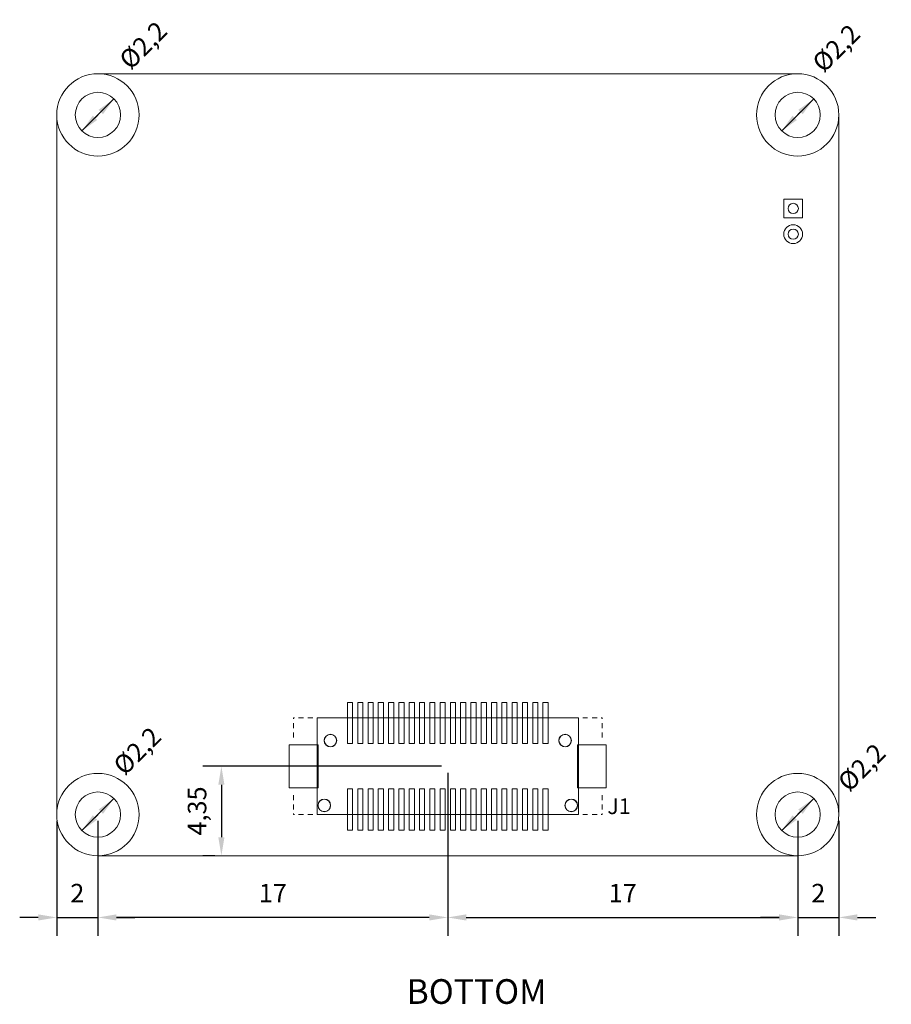
# Model space of a CAD drawing. Extents: x -4 to 99, y -7 to 42.
# Drawn here: x 56 to 99, y -7 to 41 of the extents above; entities that cross this region are included whole.
import ezdxf
from ezdxf.enums import TextEntityAlignment as Align

# ---------------------------------------------------------------- set-up
doc = ezdxf.new("R2010")
doc.units = 0
doc.layers.get('Defpoints').update_dxf_attribs({"linetype": 'CONTINUOUS'})
for name, color, linetype, lineweight, true_color in [('BOTTOMOVERLAY', 6, 'CONTINUOUS', 5, 0xff00ff), ('BOTTOMPASTE', 7, 'CONTINUOUS', 5, 0xffffff), ('MULTILAYER', 7, 'CONTINUOUS', 5, 0xbfbfbf)]:
    doc.layers.add(name, color=color, linetype=linetype, lineweight=lineweight, true_color=true_color)
doc.layers.add('MECHANICAL1', color=7, linetype='CONTINUOUS', true_color=0x800000)
doc.styles.add('textstyle13', font='txt')
doc.styles.add('textstyle14', font='txt')
doc.dimstyles.get("Standard").update_dxf_attribs({"dimtxt": 0.18, "dimasz": 0.18, "dimexe": 0.18, "dimexo": 0.0625, "dimgap": 0.09, "dimtad": 1, "dimtxsty": 'Standard', "dimcen": 2.5, "dimadec": 0, "dimazin": 0, "dimtfac": 1, "dimtmove": 0, "dimatfit": 3, "dimfxl": 1, "dimarcsym": 0})

# ---------------------------------------------------------------- blocks, each defined once
blk = doc.blocks.new('*D18')
at = {"layer": 'Defpoints', "color": 0}
for p in [(58, 2), (60, 2), (60, -3)]:
    blk.add_point(p, dxfattribs=at)
at = {"layer": 'MECHANICAL1', "color": 0, "lineweight": -2}
for p, q in [((58, 1.687), (58, -3.9)), ((60, 1.687), (60, -3.9)), ((57.1, -3), (56.2, -3)), ((58, -3), (60, -3)), ((60.9, -3), (61.8, -3))]:
    blk.add_line(p, q, dxfattribs=at)
at = {"layer": 'MECHANICAL1', "color": 0}
for points in [[(57.1, -3.15), (57.1, -2.85), (58, -3)], [(60.9, -2.85), (60.9, -3.15), (60, -3)]]:
    blk.add_solid(points, dxfattribs=at)
at = {"layer": 'MECHANICAL1', "color": 0, "linetype": 'ByBlock', "insert": (59, -2.55), "char_height": 0.9, "attachment_point": 8}
blk.add_mtext('2', dxfattribs=at)
blk = doc.blocks.new('*D19')
at = {"layer": 'Defpoints', "color": 0}
for p in [(77, 4.345), (60, 2), (60, -3)]:
    blk.add_point(p, dxfattribs=at)
at = {"layer": 'MECHANICAL1', "color": 0, "lineweight": -2}
for p, q in [((77, 4.033), (77, -3.9)), ((60, 1.687), (60, -3.9)), ((76.1, -3), (60.9, -3))]:
    blk.add_line(p, q, dxfattribs=at)
at = {"layer": 'MECHANICAL1', "color": 0}
for points in [[(60.9, -2.85), (60.9, -3.15), (60, -3)], [(76.1, -3.15), (76.1, -2.85), (77, -3)]]:
    blk.add_solid(points, dxfattribs=at)
at = {"layer": 'MECHANICAL1', "color": 0, "linetype": 'ByBlock', "insert": (68.5, -2.55), "char_height": 0.9, "attachment_point": 8}
blk.add_mtext('17', dxfattribs=at)
blk = doc.blocks.new('*D20')
at = {"layer": 'Defpoints', "color": 0}
for p in [(77, 4.033), (94, 2), (94, -3)]:
    blk.add_point(p, dxfattribs=at)
at = {"layer": 'MECHANICAL1', "color": 0, "lineweight": -2}
for p, q in [((77, 3.72), (77, -3.9)), ((94, 1.687), (94, -3.9)), ((77.9, -3), (93.1, -3))]:
    blk.add_line(p, q, dxfattribs=at)
at = {"layer": 'MECHANICAL1', "color": 0}
for points in [[(77.9, -2.85), (77.9, -3.15), (77, -3)], [(93.1, -3.15), (93.1, -2.85), (94, -3)]]:
    blk.add_solid(points, dxfattribs=at)
at = {"layer": 'MECHANICAL1', "color": 0, "linetype": 'ByBlock', "insert": (85.5, -2.55), "char_height": 0.9, "attachment_point": 8}
blk.add_mtext('17', dxfattribs=at)
blk = doc.blocks.new('*D21')
at = {"layer": 'Defpoints', "color": 0}
for p in [(94, 2), (96, 2), (96, -3)]:
    blk.add_point(p, dxfattribs=at)
at = {"layer": 'MECHANICAL1', "color": 0, "lineweight": -2}
for p, q in [((94, 1.687), (94, -3.9)), ((96, 1.687), (96, -3.9)), ((93.1, -3), (92.2, -3)), ((94, -3), (96, -3)), ((96.9, -3), (97.8, -3))]:
    blk.add_line(p, q, dxfattribs=at)
at = {"layer": 'MECHANICAL1', "color": 0}
for points in [[(93.1, -3.15), (93.1, -2.85), (94, -3)], [(96.9, -2.85), (96.9, -3.15), (96, -3)]]:
    blk.add_solid(points, dxfattribs=at)
at = {"layer": 'MECHANICAL1', "color": 0, "linetype": 'ByBlock', "insert": (95, -2.55), "char_height": 0.9, "attachment_point": 8}
blk.add_mtext('2', dxfattribs=at)
blk = doc.blocks.new('*D22')
at = {"layer": 'Defpoints', "color": 0}
for p in [(77, 4.345), (66, 0), (66, 0)]:
    blk.add_point(p, dxfattribs=at)
at = {"layer": 'MECHANICAL1', "color": 0, "lineweight": -2}
for p, q in [((76.687, 4.345), (65.1, 4.345)), ((66, 3.445), (66, 0.9)), ((65.688, 0), (65.1, 0))]:
    blk.add_line(p, q, dxfattribs=at)
at = {"layer": 'MECHANICAL1', "color": 0}
for points in [[(66.15, 3.445), (65.85, 3.445), (66, 4.345)], [(65.85, 0.9), (66.15, 0.9), (66, 0)]]:
    blk.add_solid(points, dxfattribs=at)
at = {"layer": 'MECHANICAL1', "color": 0, "linetype": 'ByBlock', "insert": (65.55, 2.173), "char_height": 0.9, "attachment_point": 8, "rotation": 90}
blk.add_mtext('4,35', dxfattribs=at)
blk = doc.blocks.new('*D23')
at = {"layer": 'Defpoints', "color": 0}
for p in [(60.778, 2.778), (59.222, 1.222)]:
    blk.add_point(p, dxfattribs=at)
at = {"layer": 'MECHANICAL1', "color": 0, "lineweight": -2}
for p, q in [((60.778, 2.778), (59.222, 1.222)), ((59.859, 1.859), (60.141, 2.141))]:
    blk.add_line(p, q, dxfattribs=at)
at = {"layer": 'MECHANICAL1', "color": 0}
for points in [[(60.247, 2.035), (60.035, 2.247), (60.778, 2.778)], [(59.753, 1.965), (59.965, 1.753), (59.222, 1.222)]]:
    blk.add_solid(points, dxfattribs=at)
at = {"layer": 'MECHANICAL1', "color": 0, "linetype": 'ByBlock', "insert": (62.424, 4.576), "char_height": 0.9, "attachment_point": 8, "rotation": 45.0001}
blk.add_mtext('%%c2,2', dxfattribs=at)
blk = doc.blocks.new('*D24')
at = {"layer": 'Defpoints', "color": 0}
for p in [(94.778, 2.778), (93.222, 1.222)]:
    blk.add_point(p, dxfattribs=at)
at = {"layer": 'MECHANICAL1', "color": 0, "lineweight": -2}
for p, q in [((94.778, 2.778), (93.222, 1.222)), ((93.859, 1.859), (94.141, 2.141))]:
    blk.add_line(p, q, dxfattribs=at)
at = {"layer": 'MECHANICAL1', "color": 0}
for points in [[(94.247, 2.035), (94.035, 2.247), (94.778, 2.778)], [(93.753, 1.965), (93.965, 1.753), (93.222, 1.222)]]:
    blk.add_solid(points, dxfattribs=at)
at = {"layer": 'MECHANICAL1', "color": 0, "linetype": 'ByBlock', "insert": (97.624, 3.776), "char_height": 0.9, "attachment_point": 8, "rotation": 45.0001}
blk.add_mtext('%%c2,2', dxfattribs=at)
blk = doc.blocks.new('*D25')
at = {"layer": 'Defpoints', "color": 0}
for p in [(94.778, 36.778), (93.222, 35.222)]:
    blk.add_point(p, dxfattribs=at)
at = {"layer": 'MECHANICAL1', "color": 0, "lineweight": -2}
for p, q in [((94.778, 36.778), (93.222, 35.222)), ((93.859, 35.859), (94.141, 36.141))]:
    blk.add_line(p, q, dxfattribs=at)
at = {"layer": 'MECHANICAL1', "color": 0}
for points in [[(94.247, 36.035), (94.035, 36.247), (94.778, 36.778)], [(93.753, 35.965), (93.965, 35.753), (93.222, 35.222)]]:
    blk.add_solid(points, dxfattribs=at)
at = {"layer": 'MECHANICAL1', "color": 0, "linetype": 'ByBlock', "insert": (96.384, 38.727), "char_height": 0.9, "attachment_point": 8, "rotation": 45.0001}
blk.add_mtext('%%c2,2', dxfattribs=at)
blk = doc.blocks.new('*D26')
at = {"layer": 'Defpoints', "color": 0}
for p in [(60.778, 36.778), (59.222, 35.222)]:
    blk.add_point(p, dxfattribs=at)
at = {"layer": 'MECHANICAL1', "color": 0, "lineweight": -2}
for p, q in [((60.778, 36.778), (59.222, 35.222)), ((59.859, 35.859), (60.141, 36.141))]:
    blk.add_line(p, q, dxfattribs=at)
at = {"layer": 'MECHANICAL1', "color": 0}
for points in [[(60.247, 36.035), (60.035, 36.247), (60.778, 36.778)], [(59.753, 35.965), (59.965, 35.753), (59.222, 35.222)]]:
    blk.add_solid(points, dxfattribs=at)
at = {"layer": 'MECHANICAL1', "color": 0, "linetype": 'ByBlock', "insert": (62.711, 38.867), "char_height": 0.9, "attachment_point": 8, "rotation": 45.0001}
blk.add_mtext('%%c2,2', dxfattribs=at)

msp = doc.modelspace()

# ---------------------------------------------------------------- linework, layer by layer
at = {"layer": 'BOTTOMOVERLAY', "lineweight": 5}
for p, q in [((69.5, 6.645), (69.5, 6.694998)), ((69.5, 6.694998), (69.549997, 6.694998)), ((69.5, 6.205402), (69.5, 6.444599)), ((69.750398, 6.694998), (69.989595, 6.694998)), ((70.207598, 6.694998), (70.446795, 6.694998)), ((70.649995, 6.694998), (82.165783, 6.695003)), ((70.649995, 1.994997), (70.649995, 6.694998)), ((82.165783, 6.695003), (83.34999, 6.695003)), ((83.34999, 1.995002), (83.34999, 6.695005)), ((83.55319, 6.695003), (83.792387, 6.695003)), ((84.01039, 6.695003), (84.249587, 6.695003)), ((84.449988, 6.695003), (84.499985, 6.695003)), ((84.499985, 6.645005), (84.499985, 6.695003)), ((84.499985, 6.205408), (84.499985, 6.444604)), ((69.5, 5.748202), (69.5, 5.987399)), ((84.499985, 5.748208), (84.499985, 5.987404)), ((69.5, 2.702595), (69.5, 2.941792)), ((70.65, 2.820995), (70.65, 3.097799)), ((83.34999, 2.821005), (83.34999, 3.097806)), ((84.499985, 2.7026), (84.499985, 2.941797)), ((69.5, 2.245395), (69.5, 2.484592)), ((84.499985, 2.2454), (84.499985, 2.484597)), ((69.5, 1.994997), (69.5, 2.044994)), ((69.5, 1.994997), (69.549997, 1.994997)), ((69.750398, 1.994997), (69.989595, 1.994997)), ((70.207598, 1.994997), (70.446795, 1.994997)), ((70.649995, 1.994997), (82.165783, 1.995002)), ((82.165783, 1.995002), (83.34999, 1.995002)), ((83.55319, 1.995002), (83.792387, 1.995002)), ((84.01039, 1.995002), (84.249587, 1.995002)), ((84.449988, 1.995002), (84.499985, 1.995002)), ((84.499985, 1.995002), (84.499985, 2.044999))]:
    msp.add_line(p, q, dxfattribs=at)
at = {"layer": 'BOTTOMPASTE', "lineweight": 5}
for p, q in [((72.125006, 5.445), (72.125006, 7.445001)), ((72.125006, 7.445001), (72.375003, 7.445001)), ((72.375003, 7.445001), (72.375003, 5.445)), ((72.625005, 5.445), (72.625005, 7.445001)), ((72.625005, 7.445001), (72.875002, 7.445001)), ((72.875002, 7.445001), (72.875002, 5.445)), ((73.125004, 5.445), (73.125004, 7.445001)), ((73.125004, 7.445001), (73.375001, 7.445001)), ((73.375001, 7.445001), (73.375001, 5.445)), ((73.625003, 5.445), (73.625003, 7.445001)), ((73.625003, 7.445001), (73.875, 7.445001)), ((73.875, 7.445001), (73.875, 5.445)), ((74.125002, 5.445), (74.125002, 7.445001)), ((74.125002, 7.445001), (74.374999, 7.445001)), ((74.374999, 7.445001), (74.374999, 5.445)), ((74.625001, 5.445), (74.625001, 7.445001)), ((74.625001, 7.445001), (74.874998, 7.445001)), ((74.874998, 7.445001), (74.874998, 5.445)), ((75.125, 5.445), (75.125, 7.445001)), ((75.125, 7.445001), (75.374997, 7.445001)), ((75.374997, 7.445001), (75.374997, 5.445)), ((75.624999, 5.445), (75.624999, 7.445001)), ((75.624999, 7.445001), (75.874996, 7.445001)), ((75.874996, 7.445001), (75.874996, 5.445)), ((76.124998, 5.445), (76.124998, 7.445001)), ((76.124998, 7.445001), (76.374995, 7.445001)), ((76.374995, 7.445001), (76.374995, 5.445)), ((76.624997, 5.445), (76.624997, 7.445001)), ((76.624997, 7.445001), (76.874994, 7.445001)), ((76.874994, 7.445001), (76.874994, 5.445)), ((77.124996, 5.445), (77.124996, 7.445001)), ((77.124996, 7.445001), (77.374993, 7.445001)), ((77.374993, 7.445001), (77.374993, 5.445)), ((77.624995, 5.445), (77.624995, 7.445001)), ((77.624995, 7.445001), (77.874992, 7.445001)), ((77.874992, 7.445001), (77.874992, 5.445)), ((78.124994, 5.445), (78.124994, 7.445001)), ((78.124994, 7.445001), (78.374991, 7.445001)), ((78.374991, 7.445001), (78.374991, 5.445)), ((78.624993, 5.445), (78.624993, 7.445001)), ((78.624993, 7.445001), (78.87499, 7.445001)), ((78.87499, 7.445001), (78.87499, 5.445)), ((79.124992, 5.445), (79.124992, 7.445001)), ((79.124992, 7.445001), (79.374989, 7.445001)), ((79.374989, 7.445001), (79.374989, 5.445)), ((79.624991, 5.445), (79.624991, 7.445001)), ((79.624991, 7.445001), (79.874988, 7.445001)), ((79.874988, 7.445001), (79.874988, 5.445)), ((80.12499, 5.445), (80.12499, 7.445001)), ((80.12499, 7.445001), (80.374987, 7.445001)), ((80.374987, 7.445001), (80.374987, 5.445)), ((80.624989, 5.445), (80.624989, 7.445001)), ((80.624989, 7.445001), (80.874986, 7.445001)), ((80.874986, 7.445001), (80.874986, 5.445)), ((81.124988, 5.445), (81.124988, 7.445001)), ((81.124988, 7.445001), (81.374985, 7.445001)), ((81.374985, 7.445001), (81.374985, 5.445)), ((81.624987, 5.445), (81.624987, 7.445001)), ((81.624987, 7.445001), (81.874984, 7.445001)), ((81.874984, 7.445001), (81.874984, 5.445)), ((69.299998, 3.294999), (69.299998, 5.395)), ((69.299998, 5.395), (70.699995, 5.395)), ((70.699995, 5.395), (70.699995, 3.294999)), ((72.375003, 5.445), (72.125006, 5.445)), ((72.875002, 5.445), (72.625005, 5.445)), ((73.375001, 5.445), (73.125004, 5.445)), ((73.875, 5.445), (73.625003, 5.445)), ((74.374999, 5.445), (74.125002, 5.445)), ((74.874998, 5.445), (74.625001, 5.445)), ((75.374997, 5.445), (75.125, 5.445)), ((75.874996, 5.445), (75.624999, 5.445)), ((76.374995, 5.445), (76.124998, 5.445)), ((76.874994, 5.445), (76.624997, 5.445)), ((77.374993, 5.445), (77.124996, 5.445)), ((77.874992, 5.445), (77.624995, 5.445)), ((78.374991, 5.445), (78.124994, 5.445)), ((78.87499, 5.445), (78.624993, 5.445)), ((79.374989, 5.445), (79.124992, 5.445)), ((79.874988, 5.445), (79.624991, 5.445)), ((80.374987, 5.445), (80.12499, 5.445)), ((80.874986, 5.445), (80.624989, 5.445)), ((81.374985, 5.445), (81.124988, 5.445)), ((81.874984, 5.445), (81.624987, 5.445)), ((83.29999, 3.294999), (83.29999, 5.395)), ((83.29999, 5.395), (84.699987, 5.395)), ((84.699987, 5.395), (84.699987, 3.294999)), ((70.699995, 3.294999), (69.299998, 3.294999)), ((72.125006, 1.244998), (72.125006, 3.244999)), ((72.125006, 3.244999), (72.375003, 3.244999)), ((72.375003, 3.244999), (72.375003, 1.244998)), ((72.625005, 1.244998), (72.625005, 3.244999)), ((72.625005, 3.244999), (72.875002, 3.244999)), ((72.875002, 3.244999), (72.875002, 1.244998)), ((73.125004, 1.244998), (73.125004, 3.244999)), ((73.125004, 3.244999), (73.375001, 3.244999)), ((73.375001, 3.244999), (73.375001, 1.244998)), ((73.625003, 1.244998), (73.625003, 3.244999)), ((73.625003, 3.244999), (73.875, 3.244999)), ((73.875, 3.244999), (73.875, 1.244998)), ((74.125002, 1.244998), (74.125002, 3.244999)), ((74.125002, 3.244999), (74.374999, 3.244999)), ((74.374999, 3.244999), (74.374999, 1.244998)), ((74.625001, 1.244998), (74.625001, 3.244999)), ((74.625001, 3.244999), (74.874998, 3.244999)), ((74.874998, 3.244999), (74.874998, 1.244998)), ((75.125, 1.244998), (75.125, 3.244999)), ((75.125, 3.244999), (75.374997, 3.244999)), ((75.374997, 3.244999), (75.374997, 1.244998)), ((75.624999, 1.244998), (75.624999, 3.244999)), ((75.624999, 3.244999), (75.874996, 3.244999)), ((75.874996, 3.244999), (75.874996, 1.244998)), ((76.124998, 1.244998), (76.124998, 3.244999)), ((76.124998, 3.244999), (76.374995, 3.244999)), ((76.374995, 3.244999), (76.374995, 1.244998)), ((76.624997, 1.244998), (76.624997, 3.244999)), ((76.624997, 3.244999), (76.874994, 3.244999)), ((76.874994, 3.244999), (76.874994, 1.244998)), ((77.124996, 1.244998), (77.124996, 3.244999)), ((77.124996, 3.244999), (77.374993, 3.244999)), ((77.374993, 3.244999), (77.374993, 1.244998)), ((77.624995, 1.244998), (77.624995, 3.244999)), ((77.624995, 3.244999), (77.874992, 3.244999)), ((77.874992, 3.244999), (77.874992, 1.244998)), ((78.124994, 1.244998), (78.124994, 3.244999)), ((78.124994, 3.244999), (78.374991, 3.244999)), ((78.374991, 3.244999), (78.374991, 1.244998)), ((78.624993, 1.244998), (78.624993, 3.244999)), ((78.624993, 3.244999), (78.87499, 3.244999)), ((78.87499, 3.244999), (78.87499, 1.244998)), ((79.124992, 1.244998), (79.124992, 3.244999)), ((79.124992, 3.244999), (79.374989, 3.244999)), ((79.374989, 3.244999), (79.374989, 1.244998)), ((79.624991, 1.244998), (79.624991, 3.244999)), ((79.624991, 3.244999), (79.874988, 3.244999)), ((79.874988, 3.244999), (79.874988, 1.244998)), ((80.12499, 1.244998), (80.12499, 3.244999)), ((80.12499, 3.244999), (80.374987, 3.244999)), ((80.374987, 3.244999), (80.374987, 1.244998)), ((80.624989, 1.244998), (80.624989, 3.244999)), ((80.624989, 3.244999), (80.874986, 3.244999)), ((80.874986, 3.244999), (80.874986, 1.244998)), ((81.124988, 1.244998), (81.124988, 3.244999)), ((81.124988, 3.244999), (81.374985, 3.244999)), ((81.374985, 3.244999), (81.374985, 1.244998)), ((81.624987, 1.244998), (81.624987, 3.244999)), ((81.624987, 3.244999), (81.874984, 3.244999)), ((81.874984, 3.244999), (81.874984, 1.244998)), ((84.699987, 3.294999), (83.29999, 3.294999)), ((72.375003, 1.244998), (72.125006, 1.244998)), ((72.875002, 1.244998), (72.625005, 1.244998)), ((73.375001, 1.244998), (73.125004, 1.244998)), ((73.875, 1.244998), (73.625003, 1.244998)), ((74.374999, 1.244998), (74.125002, 1.244998)), ((74.874998, 1.244998), (74.625001, 1.244998)), ((75.374997, 1.244998), (75.125, 1.244998)), ((75.874996, 1.244998), (75.624999, 1.244998)), ((76.374995, 1.244998), (76.124998, 1.244998)), ((76.874994, 1.244998), (76.624997, 1.244998)), ((77.374993, 1.244998), (77.124996, 1.244998)), ((77.874992, 1.244998), (77.624995, 1.244998)), ((78.374991, 1.244998), (78.124994, 1.244998)), ((78.87499, 1.244998), (78.624993, 1.244998)), ((79.374989, 1.244998), (79.124992, 1.244998)), ((79.874988, 1.244998), (79.624991, 1.244998)), ((80.374987, 1.244998), (80.12499, 1.244998)), ((80.874986, 1.244998), (80.624989, 1.244998)), ((81.374985, 1.244998), (81.124988, 1.244998)), ((81.874984, 1.244998), (81.624987, 1.244998))]:
    msp.add_line(p, q, dxfattribs=at)
at = {"layer": 'MECHANICAL1', "lineweight": 5}
for p, q in [((60.000001, 37.999997), (94.000001, 37.999997)), ((58, 1.999996), (58, 35.999996)), ((96, 1.999996), (96, 35.999996)), ((60.000001, -0.000006), (94.000001, -0.000006))]:
    msp.add_line(p, q, dxfattribs=at)
for centre, radius in [((60.000001, 35.999996), 1.099947), ((94.000001, 35.999996), 1.099947), ((93.782001, 31.453963), 0.250063), ((93.782001, 30.204029), 0.250063), ((71.299994, 5.595), 0.299999), ((71.299996, 5.595), 0.299999), ((82.699989, 5.595), 0.299999), ((82.699991, 5.595), 0.299999), ((60.000001, 1.999996), 1.099947), ((94.000001, 1.999996), 1.099947), ((70.999992, 2.445001), 0.299999), ((71.000002, 2.445001), 0.299999), ((82.999993, 2.445001), 0.299999), ((82.999993, 2.445001), 0.299999)]:
    msp.add_circle(centre, radius, dxfattribs=at)
for centre, start, end in [((60.000001, 35.999996), 90, 180), ((94.000001, 35.999996), 0, 90), ((60.000001, 1.999996), 180, 270), ((94.000001, 1.999996), 270, 0)]:
    msp.add_arc(centre, 2.000001, start, end, dxfattribs=at)
at = {"layer": 'MULTILAYER', "lineweight": 5}
for p, q in [((93.324801, 30.996763), (93.324801, 31.911163)), ((93.324801, 31.911163), (94.239201, 31.911163)), ((94.239201, 31.911163), (94.239201, 30.996763)), ((94.239201, 30.996763), (93.324801, 30.996763)), ((71.083707, 5.811288), (71.017403, 5.712053)), ((71.182943, 5.877593), (71.083707, 5.811288)), ((71.299996, 5.900877), (71.182943, 5.877593)), ((71.299996, 5.900877), (71.299996, 5.900877)), ((71.417049, 5.877593), (71.299996, 5.900877)), ((71.516285, 5.811288), (71.417049, 5.877593)), ((71.582589, 5.712053), (71.516285, 5.811288)), ((82.417396, 5.712053), (82.4837, 5.811288)), ((82.4837, 5.811288), (82.582935, 5.877593)), ((82.582935, 5.877593), (82.699989, 5.900877)), ((82.699989, 5.900877), (82.699989, 5.900877)), ((82.699989, 5.900877), (82.817042, 5.877593)), ((82.817042, 5.877593), (82.916277, 5.811288)), ((82.916277, 5.811288), (82.982581, 5.712053)), ((71.017403, 5.712053), (70.994119, 5.595)), ((70.994119, 5.595), (70.994119, 5.595)), ((70.994119, 5.595), (71.017403, 5.477946)), ((71.017403, 5.477946), (71.083707, 5.378711)), ((71.083707, 5.378711), (71.182943, 5.312407)), ((71.182943, 5.312407), (71.299996, 5.289123)), ((71.299996, 5.289123), (71.417049, 5.312407)), ((71.299996, 5.289123), (71.299996, 5.289123)), ((71.417049, 5.312407), (71.516285, 5.378711)), ((71.516285, 5.378711), (71.582589, 5.477946)), ((71.605873, 5.595), (71.582589, 5.712053)), ((71.582589, 5.477946), (71.605873, 5.595)), ((71.605873, 5.595), (71.605873, 5.595)), ((82.394112, 5.595), (82.417396, 5.712053)), ((82.394112, 5.595), (82.394112, 5.595)), ((82.417396, 5.477946), (82.394112, 5.595)), ((82.4837, 5.378711), (82.417396, 5.477946)), ((82.582935, 5.312407), (82.4837, 5.378711)), ((82.699989, 5.289123), (82.582935, 5.312407)), ((82.817042, 5.312407), (82.699989, 5.289123)), ((82.699989, 5.289123), (82.699989, 5.289123)), ((82.916277, 5.378711), (82.817042, 5.312407)), ((82.982581, 5.477946), (82.916277, 5.378711)), ((82.982581, 5.712053), (83.005866, 5.595)), ((83.005866, 5.595), (82.982581, 5.477946)), ((83.005866, 5.595), (83.005866, 5.595)), ((70.717409, 2.562054), (70.694125, 2.445001)), ((70.694125, 2.445001), (70.694125, 2.445001)), ((70.694125, 2.445001), (70.717409, 2.327948)), ((70.783713, 2.66129), (70.717409, 2.562054)), ((70.882948, 2.727594), (70.783713, 2.66129)), ((71.000002, 2.750878), (70.882948, 2.727594)), ((71.000002, 2.750878), (71.000002, 2.750878)), ((71.117055, 2.727594), (71.000002, 2.750878)), ((71.21629, 2.66129), (71.117055, 2.727594)), ((71.282595, 2.562054), (71.21629, 2.66129)), ((71.305879, 2.445001), (71.282595, 2.562054)), ((71.282595, 2.327948), (71.305879, 2.445001)), ((71.305879, 2.445001), (71.305879, 2.445001)), ((82.694116, 2.445001), (82.7174, 2.562054)), ((82.694116, 2.445001), (82.694116, 2.445001)), ((82.7174, 2.327948), (82.694116, 2.445001)), ((82.7174, 2.562054), (82.783704, 2.66129)), ((82.783704, 2.66129), (82.88294, 2.727594)), ((82.88294, 2.727594), (82.999993, 2.750878)), ((82.999993, 2.750878), (82.999993, 2.750878)), ((82.999993, 2.750878), (83.117046, 2.727594)), ((83.117046, 2.727594), (83.216282, 2.66129)), ((83.216282, 2.66129), (83.282586, 2.562054)), ((83.282586, 2.562054), (83.30587, 2.445001)), ((83.30587, 2.445001), (83.282586, 2.327948)), ((83.30587, 2.445001), (83.30587, 2.445001)), ((70.717409, 2.327948), (70.783713, 2.228712)), ((70.783713, 2.228712), (70.882948, 2.162408)), ((70.882948, 2.162408), (71.000002, 2.139124)), ((71.000002, 2.139124), (71.117055, 2.162408)), ((71.000002, 2.139124), (71.000002, 2.139124)), ((71.117055, 2.162408), (71.21629, 2.228712)), ((71.21629, 2.228712), (71.282595, 2.327948)), ((82.783704, 2.228712), (82.7174, 2.327948)), ((82.88294, 2.162408), (82.783704, 2.228712)), ((82.999993, 2.139124), (82.88294, 2.162408)), ((83.117046, 2.162408), (82.999993, 2.139124)), ((82.999993, 2.139124), (82.999993, 2.139124)), ((83.216282, 2.228712), (83.117046, 2.162408)), ((83.282586, 2.327948), (83.216282, 2.228712))]:
    msp.add_line(p, q, dxfattribs=at)
for centre, radius in [((60.000001, 35.999996), 1.999996), ((94.000001, 35.999996), 1.999996), ((93.782001, 30.204029), 0.4572), ((60.000001, 1.999996), 1.999996), ((94.000001, 1.999996), 1.999996)]:
    msp.add_circle(centre, radius, dxfattribs=at)

# ---------------------------------------------------------------- texts
at = {"layer": 'BOTTOMOVERLAY', "lineweight": 5, "style": 'textstyle14'}
msp.add_text('J1', height=0.762, dxfattribs=at).set_placement((85.885278, 2.023722), align=Align.RIGHT)
at = {"layer": 'MECHANICAL1', "insert": (75, -6), "char_height": 1.2, "attachment_point": 1, "style": 'textstyle13'}
msp.add_mtext('BOTTOM', dxfattribs=at)

# ---------------------------------------------------------------- dimensions: what is measured, and where the dimension line sits
at = {"layer": 'MECHANICAL1'}
for p1, p2, picture, middle in [((60.777779, 36.777778), (59.222223, 35.222214), '*D26', (62.287228, 39.290853)), ((94.777779, 36.777778), (93.222223, 35.222214), '*D25', (95.959367, 39.151742)), ((60.777779, 2.777778), (59.222223, 1.222214), '*D23', (62, 5)), ((94.777779, 2.777778), (93.222223, 1.222214), '*D24', (97.2, 4.2))]:
    dim = msp.add_diameter_dim_2p(p1=p1, p2=p2, dimstyle='Standard', override={"dimscale": 5, "dimlfac": 1, "dimtmove": 2}, dxfattribs=at)
    dim.commit()
    dim.dimension.update_dxf_attribs({"geometry": picture, "text_midpoint": middle, "dimtype": 163})
for base, p1, p2, picture, middle in [((60.000001, -3), (76.999993, 4.345), (60.000001, 1.999996), '*D19', (68.499997, -1.95)), ((94.000001, -3), (76.999993, 4.0325), (94.000001, 1.999996), '*D20', (85.499997, -1.95)), ((60.000001, -3), (58, 1.999996), (60.000001, 1.999996), '*D18', (59, -1.95)), ((96.000002, -3), (94.000001, 1.999996), (96.000002, 1.999996), '*D21', (95.000001, -1.95))]:
    dim = msp.add_linear_dim(base=base, p1=p1, p2=p2, dimstyle='Standard', override={"dimscale": 5, "dimlfac": 1}, dxfattribs=at)
    dim.commit()
    dim.dimension.update_dxf_attribs({"geometry": picture, "text_midpoint": middle})
dim = msp.add_linear_dim(base=(66, 0), p1=(76.9999925, 4.345), p2=(66, 0), angle=90, dimstyle='Standard', override={"dimscale": 5, "dimlfac": 1}, dxfattribs=at)
dim.commit()
dim.dimension.update_dxf_attribs({"geometry": '*D22', "text_midpoint": (64.95, 2.1725)})

doc.saveas('drawing.dxf')
